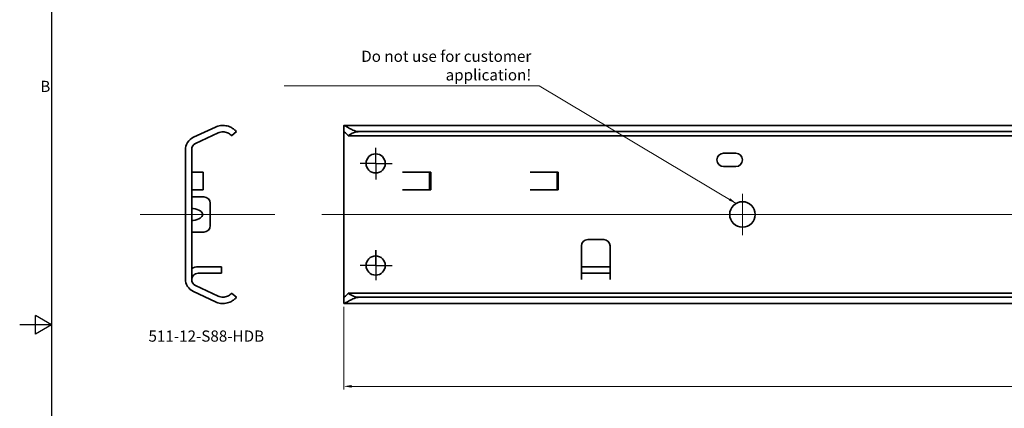
# Model space of a CAD drawing. Units: millimetres. Extents: x 0 to 841, y 0 to 594.
# Drawn here: x 0 to 309, y 271 to 393 of the extents above; entities that cross this region are included whole.
import ezdxf

# ---------------------------------------------------------------- set-up
doc = ezdxf.new("R2010")
doc.units = ezdxf.units.MM
doc.layers.get('0').update_dxf_attribs({"lineweight": 20})
for name, color, linetype, lineweight in [('Border', 7, 'Continuous', 25), ('Centerline', 242, 'Continuous', 20), ('Dimension', 7, 'Continuous', 20), ('Sketch', 7, 'Continuous', 25), ('Symbol', 7, 'Continuous', 20), ('Visible', 7, 'Continuous', 35)]:
    doc.layers.add(name, color=color, linetype=linetype, lineweight=lineweight)
doc.styles.add('Dimensions', font='arial.ttf')
doc.styles.add('Standard 35', font='txt')
doc.dimstyles.new('Dimension style', dxfattribs={"dimtxt": 3.5, "dimasz": 2.5, "dimexe": 1, "dimexo": 1, "dimgap": 0.5, "dimtad": 1, "dimdec": 3, "dimrnd": 1e-08, "dimtxsty": 'Dimensions', "dimcen": 0.09, "dimdle": 10, "dimclrd": 172, "dimclre": 172, "dimclrt": 7, "dimaunit": 1, "dimadec": 0, "dimazin": 2, "dimtfac": 0.714286, "dimtdec": 3, "dimtmove": 0, "dimatfit": 3, "dimfxl": 0, "dimtolj": 1, "dimlwd": -1, "dimlwe": -1, "dimarcsym": 0})
doc.dimstyles.new('Dimension style$7', dxfattribs={"dimtxt": 3.5, "dimasz": 2.5, "dimexe": 1, "dimexo": 1, "dimgap": 0.5, "dimtad": 1, "dimdec": 3, "dimrnd": 1e-08, "dimtxsty": 'Dimensions', "dimcen": 0.09, "dimdle": 10, "dimclrd": 256, "dimclre": 172, "dimclrt": 7, "dimaunit": 1, "dimadec": 0, "dimazin": 2, "dimtfac": 0.714286, "dimtdec": 3, "dimtmove": 0, "dimatfit": 3, "dimfxl": 0, "dimtolj": 1, "dimlwd": -1, "dimlwe": -1, "dimarcsym": 0})

# ---------------------------------------------------------------- blocks, each defined once
blk = doc.blocks.new('Borders TRI')
at = {"layer": 'Border'}
for p, q in [((10, 584), (10, 10)), ((5, 294.11), (5, 299.89)), ((10, 297), (5, 299.89)), ((10, 297), (0, 297)), ((10, 297), (5, 294.11))]:
    blk.add_line(p, q, dxfattribs=at)
at = {"layer": 'Symbol', "color": 7, "insert": (9.6, 371.25), "char_height": 3.5, "attachment_point": 6, "style": 'Standard 35'}
blk.add_mtext('B', dxfattribs=at)
blk = doc.blocks.new('*D6')
at = {"layer": 'Defpoints', "color": 0}
for p in [(101.62, 303.69), (801.62, 303.73), (801.62, 277.73)]:
    blk.add_point(p, dxfattribs=at)
at = {"layer": 'Dimension', "color": 172}
for p, q in [((101.62, 302.69), (101.62, 276.73)), ((801.62, 302.73), (801.62, 276.73)), ((104.12, 277.73), (799.12, 277.73))]:
    blk.add_line(p, q, dxfattribs=at)
for points in [[(104.12, 278.15), (104.12, 277.31), (101.62, 277.73)], [(799.12, 278.15), (799.12, 277.31), (801.62, 277.73)]]:
    blk.add_solid(points, dxfattribs=at)
at = {"layer": 'Dimension', "color": 7, "insert": (451.62, 281.81), "char_height": 3.5, "attachment_point": 2, "style": 'Dimensions'}
blk.add_mtext('\\A1;700', dxfattribs=at)

msp = doc.modelspace()

# ---------------------------------------------------------------- linework, layer by layer
at = {"layer": 'Centerline', "linetype": 'Continuous'}
for p, q in [((226.6122, 338.0755), (226.6122, 325.0755)), ((37.7394, 331.5755), (80.0208, 331.5755)), ((804.0478, 331.5755), (94.6901, 331.5755)), ((233.1122, 331.5755), (220.1122, 331.5755))]:
    msp.add_line(p, q, dxfattribs=at)
at = {"layer": 'Sketch', "linetype": 'Continuous'}
for p, q in [((111.6122, 347.5755), (111.6122, 352.464)), ((111.6122, 347.5755), (106.7824, 347.5755)), ((111.6122, 347.5755), (111.6122, 342.5745)), ((111.6122, 347.5755), (116.7463, 347.5755)), ((111.6122, 315.5755), (111.6122, 320.4159)), ((111.6122, 320.4159), (111.6122, 315.5755)), ((111.6122, 315.5755), (106.7824, 315.5755)), ((111.6122, 315.5755), (111.6122, 310.9725)), ((111.6122, 315.5755), (116.7463, 315.5755))]:
    msp.add_line(p, q, dxfattribs=at)
at = {"layer": 'Visible'}
for p, q in [((54.5345, 355.7532), (61.4119, 358.9602)), ((101.6122, 357.3828), (101.6122, 359.417)), ((801.5478, 359.4755), (101.6766, 359.4755)), ((62.2571, 357.1475), (55.091, 353.8059)), ((66.4172, 356.2255), (67.9363, 357.5265)), ((101.6122, 357.3828), (101.6122, 357.1475)), ((101.6122, 357.1475), (101.6122, 353.8059)), ((800.2015, 356.2255), (103.0229, 356.2255)), ((796.6122, 357.5265), (106.6122, 357.5265)), ((53.9363, 351.9933), (53.9363, 311.1576)), ((101.6122, 353.8059), (101.6122, 351.9933)), ((101.6122, 351.9933), (101.6122, 311.1576)), ((51.9363, 311.4761), (51.9363, 351.6748)), ((220.7122, 350.7755), (224.5122, 350.7755)), ((224.5122, 346.5755), (220.7122, 346.5755)), ((54.2653, 344.8255), (53.9363, 344.8255)), ((55.8913, 344.8255), (54.2653, 344.8255)), ((55.8913, 344.8255), (57.5363, 344.8255)), ((57.5363, 344.8255), (57.5363, 339.3255)), ((120.0514, 344.8255), (120.0514, 344.8755)), ((120.0514, 344.8755), (128.8622, 344.8755)), ((120.5213, 344.8255), (120.0514, 344.8255)), ((121.1131, 344.8255), (120.5213, 344.8255)), ((121.1131, 344.8255), (123.4623, 344.8255)), ((128.5122, 344.8255), (123.4623, 344.8255)), ((128.5122, 344.8255), (128.5122, 339.3255)), ((128.8622, 344.8755), (128.8622, 339.2755)), ((160.0514, 344.8255), (160.0514, 344.8755)), ((160.0514, 344.8755), (168.8622, 344.8755)), ((160.5213, 344.8255), (160.0514, 344.8255)), ((161.1131, 344.8255), (160.5213, 344.8255)), ((161.1131, 344.8255), (163.4623, 344.8255)), ((168.5122, 344.8255), (163.4623, 344.8255)), ((168.5122, 344.8255), (168.5122, 339.3255)), ((168.8622, 344.8755), (168.8622, 339.2755)), ((53.9363, 339.3255), (54.2653, 339.3255)), ((53.9363, 337.075), (54.4363, 337.075)), ((54.2653, 339.3255), (55.8913, 339.3255)), ((57.7363, 337.075), (54.4363, 337.075)), ((57.5363, 339.3255), (55.8913, 339.3255)), ((120.0514, 339.2755), (120.0514, 339.3255)), ((120.0514, 339.3255), (120.5213, 339.3255)), ((128.8622, 339.2755), (120.0514, 339.2755)), ((120.5213, 339.3255), (121.1131, 339.3255)), ((123.4623, 339.3255), (121.1131, 339.3255)), ((123.4623, 339.3255), (128.5122, 339.3255)), ((160.0514, 339.2755), (160.0514, 339.3255)), ((160.0514, 339.3255), (160.5213, 339.3255)), ((168.8622, 339.2755), (160.0514, 339.2755)), ((160.5213, 339.3255), (161.1131, 339.3255)), ((163.4623, 339.3255), (161.1131, 339.3255)), ((163.4623, 339.3255), (168.5122, 339.3255)), ((59.7363, 328.076), (59.7363, 335.075)), ((54.4363, 326.076), (53.9363, 326.076)), ((54.4363, 326.076), (57.7363, 326.076)), ((176.1122, 311.1755), (176.1122, 321.7081)), ((178.1122, 323.7081), (183.1122, 323.7081)), ((185.1122, 321.7081), (185.1122, 311.1755)), ((55.9363, 315.1755), (61.2363, 315.1755)), ((61.2363, 315.1755), (63.2363, 315.1755)), ((63.2363, 313.1755), (63.2363, 315.1755)), ((176.1172, 315.1755), (178.1172, 315.1755)), ((176.1172, 315.1755), (176.1172, 313.1755)), ((178.1172, 315.1755), (183.1072, 315.1755)), ((183.1072, 315.1755), (185.1072, 315.1755)), ((185.1072, 313.1755), (185.1072, 315.1755)), ((61.2363, 313.1755), (55.9363, 313.1755)), ((63.2363, 313.1755), (61.2363, 313.1755)), ((178.1172, 313.1755), (176.1172, 313.1755)), ((176.1172, 313.1755), (176.1172, 311.1755)), ((178.1172, 313.1755), (183.1072, 313.1755)), ((185.1072, 313.1755), (183.1072, 313.1755)), ((185.1072, 311.1755), (185.1072, 313.1755)), ((51.9463, 311.1755), (51.9363, 311.1755)), ((55.091, 309.345), (62.2571, 306.0034)), ((101.6122, 311.1576), (101.6122, 309.345)), ((101.6122, 309.345), (101.6122, 306.0034)), ((176.1172, 311.1755), (176.1122, 311.1755)), ((185.1122, 311.1755), (185.1072, 311.1755)), ((61.4119, 304.1908), (54.5345, 307.3977)), ((67.9363, 305.6244), (66.4172, 306.9255)), ((101.6122, 306.0034), (101.6122, 305.7681)), ((101.6122, 303.734), (101.6122, 305.7681)), ((800.2015, 306.9255), (103.0229, 306.9255)), ((796.6122, 305.6244), (106.6122, 305.6244)), ((801.5478, 303.6755), (101.6766, 303.6755))]:
    msp.add_line(p, q, dxfattribs=at)
for centre, radius in [((111.6122, 347.5755), 3), ((226.6122, 331.5755), 4), ((111.6122, 315.5755), 3)]:
    msp.add_circle(centre, radius, dxfattribs=at)
for centre, radius, start, end in [((63.7363, 353.9755), 5.5, 98.363602, 115), ((56.4363, 351.6748), 4.5, 115, 180), ((63.7363, 353.9755), 3.5, 103.21298, 115), ((55.9363, 351.9933), 2, 115, 180), ((220.7122, 348.6755), 2.1, 90, 270), ((224.5122, 348.6755), 2.1, 270, 90), ((57.7363, 335.075), 2, 0, 90), ((57.7363, 328.076), 2, 270, 0), ((178.1122, 321.7081), 2, 90, 180), ((183.1122, 321.7081), 2, 0, 90), ((55.9363, 311.1755), 4, 90, 120), ((55.9363, 311.1755), 2, 90, 180), ((56.4363, 311.4761), 4.5, 180, 245), ((55.9363, 311.1755), 4, 177.90957, 180), ((55.9363, 311.1576), 2, 180, 245), ((63.7363, 309.1755), 3.5, 245, 256.78702), ((63.7363, 309.1755), 5.5, 245, 261.636398)]:
    msp.add_arc(centre, radius, start, end, dxfattribs=at)
for centre, major_axis, ratio, start_param, end_param in [((106.6122, 353.244), (5, 0), 0.85649407, 1.57079633, 2.371516), ((52.9704, 331.5755), (4.3829, 0), 0.45631665, 5.05340443, 7.51296619), ((106.6122, 309.9069), (-5, 0), 0.85649407, 0.77007665, 1.57079633)]:
    msp.add_ellipse(centre, major_axis=major_axis, ratio=ratio, start_param=start_param, end_param=end_param, dxfattribs=at)
for points, knots in [([(62.9363, 359.417), (63.2289, 359.46), (63.5213, 359.4784), (64.3758, 359.4682), (64.956, 359.3656), (65.9801, 359.0258), (66.4251, 358.7911), (67.1174, 358.3335), (67.4188, 358.0709), (67.8279, 357.6622), (67.9363, 357.5265), (67.9363, 357.5265)], [0.867280575, 0.867280575, 0.867280575, 0.867280575, 0.952888011, 0.952888011, 1.127578292, 1.127578292, 1.302268573, 1.302268573, 1.478956941, 1.478956941, 1.655645309, 1.655645309, 1.655645309, 1.655645309]), ([(101.6122, 359.417), (101.6122, 359.46), (101.6384, 359.4784), (101.7886, 359.4682), (101.9999, 359.3656), (102.6013, 359.0258), (102.9907, 358.7911), (103.8172, 358.3335), (104.3205, 358.0709), (105.4218, 357.6622), (106.0233, 357.5265), (106.6122, 357.5265)], [0.867280575, 0.867280575, 0.867280575, 0.867280575, 0.952888011, 0.952888011, 1.127578292, 1.127578292, 1.302268573, 1.302268573, 1.478956941, 1.478956941, 1.655645309, 1.655645309, 1.655645309, 1.655645309]), ([(66.4172, 356.2255), (66.364, 356.2888), (66.3091, 356.3497), (65.9609, 356.71), (65.5838, 356.9857), (64.7156, 357.369), (64.2233, 357.4755), (63.4758, 357.4755), (63.2039, 357.4456), (62.9363, 357.3828)], [1.390418308, 1.390418308, 1.390418308, 1.390418308, 1.41895036, 1.41895036, 1.566972476, 1.566972476, 1.714994592, 1.714994592, 1.794148485, 1.794148485, 1.794148485, 1.794148485]), ([(103.0229, 356.2255), (102.9714, 356.2888), (102.9204, 356.3497), (102.6117, 356.71), (102.3432, 356.9857), (101.9145, 357.369), (101.7556, 357.4755), (101.6344, 357.4755), (101.6122, 357.4456), (101.6122, 357.3828)], [1.390418308, 1.390418308, 1.390418308, 1.390418308, 1.41895036, 1.41895036, 1.566972476, 1.566972476, 1.714994592, 1.714994592, 1.794148485, 1.794148485, 1.794148485, 1.794148485]), ([(53.9364, 333.5159), (54.0287, 333.5094), (54.1221, 333.5011), (54.2893, 333.4821), (54.3631, 333.4721), (54.4363, 333.4603)], [0.8471729911, 0.8471729911, 0.8471729911, 0.8471729911, 0.8741185125, 0.8741185125, 0.8953714145, 0.8953714145, 0.8953714145, 0.8953714145]), ([(54.4363, 329.6906), (54.3631, 329.6788), (54.2893, 329.6688), (54.1221, 329.6498), (54.0287, 329.6415), (53.9364, 329.635)], [-0.1142140773, -0.1142140773, -0.1142140773, -0.1142140773, -0.0929611753, -0.0929611753, -0.0660156539, -0.0660156539, -0.0660156539, -0.0660156539]), ([(62.9363, 305.7681), (63.2039, 305.7053), (63.4758, 305.6755), (64.2233, 305.6755), (64.7156, 305.7819), (65.5838, 306.1652), (65.9609, 306.4409), (66.3091, 306.8012), (66.364, 306.8621), (66.4172, 306.9255)], [0.458943486, 0.458943486, 0.458943486, 0.458943486, 0.538097379, 0.538097379, 0.686119495, 0.686119495, 0.834141611, 0.834141611, 0.862673663, 0.862673663, 0.862673663, 0.862673663]), ([(67.9363, 305.6244), (67.9363, 305.6244), (67.8279, 305.4887), (67.4188, 305.08), (67.1174, 304.8174), (66.4251, 304.3598), (65.9801, 304.1251), (64.956, 303.7854), (64.3758, 303.6827), (63.5213, 303.6725), (63.2289, 303.6909), (62.9363, 303.734)], [4.966935926, 4.966935926, 4.966935926, 4.966935926, 5.143624294, 5.143624294, 5.320312662, 5.320312662, 5.495002943, 5.495002943, 5.669693224, 5.669693224, 5.75530066, 5.75530066, 5.75530066, 5.75530066]), ([(101.6122, 305.7681), (101.6122, 305.7053), (101.6344, 305.6755), (101.7556, 305.6755), (101.9145, 305.7819), (102.3432, 306.1652), (102.6117, 306.4409), (102.9204, 306.8012), (102.9714, 306.8621), (103.0229, 306.9255)], [0.458943486, 0.458943486, 0.458943486, 0.458943486, 0.538097379, 0.538097379, 0.686119495, 0.686119495, 0.834141611, 0.834141611, 0.862673663, 0.862673663, 0.862673663, 0.862673663]), ([(106.6122, 305.6244), (106.0233, 305.6244), (105.4218, 305.4887), (104.3205, 305.08), (103.8172, 304.8174), (102.9907, 304.3598), (102.6013, 304.1251), (101.9999, 303.7854), (101.7886, 303.6827), (101.6384, 303.6725), (101.6122, 303.6909), (101.6122, 303.734)], [4.966935926, 4.966935926, 4.966935926, 4.966935926, 5.143624294, 5.143624294, 5.320312662, 5.320312662, 5.495002943, 5.495002943, 5.669693224, 5.669693224, 5.75530066, 5.75530066, 5.75530066, 5.75530066])]:
    msp.add_open_spline(points, degree=3, knots=knots, dxfattribs=at)

# ---------------------------------------------------------------- block references
msp.add_blockref('Borders TRI', (0, 0))

# ---------------------------------------------------------------- texts
at = {"layer": 'Symbol', "color": 7, "char_height": 3.5}
for s, insert, width, attachment_point, style in [('{Do not use for customer application!}', (160.4024, 372.4646), 78.256483, 9, 'Dimensions'), ('{511-12-S88-HDB}', (40.3721, 295.2262), 37.499621, 1, 'Standard 35')]:
    msp.add_mtext(s, dxfattribs=dict(at, insert=insert, width=width, attachment_point=attachment_point, style=style))

# ---------------------------------------------------------------- dimensions: what is measured, and where the dimension line sits
at = {"layer": 'Dimension', "color": 172}
dim = msp.add_linear_dim(base=(801.6178, 277.7313), p1=(101.6246, 303.6939), p2=(801.6178, 303.7313), angle=180, dimstyle='Dimension style', override={"dimdec": 1, "dimtp": 0, "dimtm": 0, "dimtdec": 3, "dimtofl": 0, "dimatfit": 1}, dxfattribs=at)
dim.commit()
dim.dimension.update_dxf_attribs({"geometry": '*D6', "text_midpoint": (451.6212, 277.7313), "dimtype": 160})

# ---------------------------------------------------------------- leaders
at = {"layer": 'Symbol', "annotation_type": 0, "has_hookline": 1, "hookline_direction": 1, "text_width": 77.4894}
msp.add_leader([(224.653, 335.0628), (162.9024, 371.8812), (160.4024, 371.8812)], dimstyle='Dimension style$7', override={"dimgap": 0, "dimtad": 1}, dxfattribs=at)

doc.saveas('drawing.dxf')
